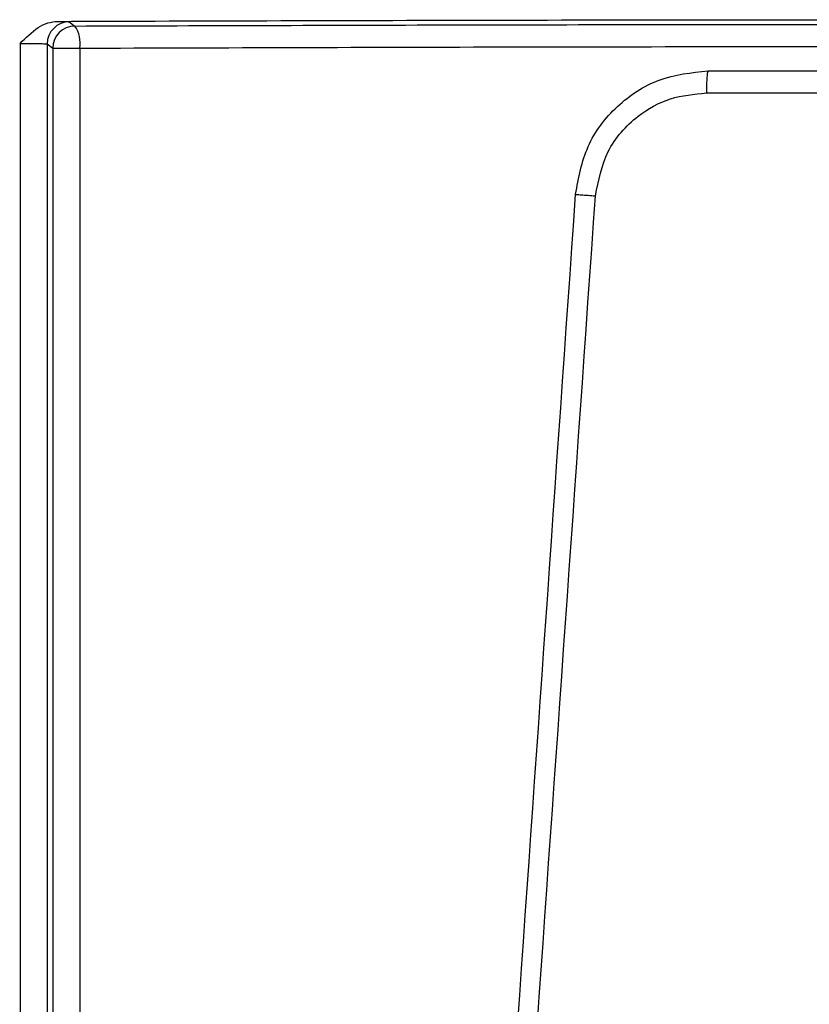
# Model space of a CAD drawing. Units: inches. Extents: x 5189 to 6293, y -12464 to -12190.
# Drawn here: x 6002 to 6020, y -12294 to -12272 of the extents above; entities that cross this region are included whole.
import ezdxf

# ---------------------------------------------------------------- set-up
doc = ezdxf.new("R2010")
doc.units = ezdxf.units.IN
doc.header["$MEASUREMENT"] = 0
doc.layers.get('0').update_dxf_attribs({"lineweight": 9})

msp = doc.modelspace()

# ---------------------------------------------------------------- linework, layer by layer
at = {"color": 7, "linetype": 'Continuous', "lineweight": 25}
for p, q in [((6002.896, -12271.849), (6003.021, -12271.944)), ((6002.396, -12272.349), (6002.521, -12272.444)), ((6002.521, -12272.444), (6002.521, -12325.67)), ((6002.521, -12272.444), (6003.133, -12272.444)), ((6003.133, -12272.444), (6003.133, -12325.67)), ((6017.333, -12272.955), (6037.603, -12272.955)), ((6017.296, -12273.455), (6037.67, -12273.455))]:
    msp.add_line(p, q, dxfattribs=at)
at = {"color": 7, "linetype": 'Continuous', "lineweight": 25, "flags": 128}
for points in [[(6001.785, -12272.337), (6001.782, -12287.372), (6001.779, -12303.001), (6001.777, -12315.951), (6001.774, -12329.667)], [(6002.396, -12272.349), (6002.393, -12287.217), (6002.39, -12302.664), (6002.387, -12315.449), (6002.384, -12328.98)]]:
    msp.add_lwpolyline(points, dxfattribs=at)
at = {"color": 7, "linetype": 'Continuous', "lineweight": 25}
for centre, radius, start, end in [((6002.896, -12272.35), 0.5, 90.0247, 179.9763), ((6003.021, -12272.444), 0.5, 90.0246, 179.9763), ((6002.465, -12272.331), 0.677, 350.3505, 34.7834)]:
    msp.add_arc(centre, radius, start, end, dxfattribs=at)
for points, knots in [([(6001.785, -12272.337), (6001.913, -12272.208), (6002.099, -12272.02), (6002.401, -12271.862), (6002.556, -12271.846), (6002.63, -12271.838)], [0, 0, 0, 0, 0.536535, 0.780102, 1, 1, 1, 1]), ([(6002.63, -12271.838), (6005.993, -12271.827), (6012.719, -12271.806), (6022.985, -12271.798), (6033.256, -12271.806), (6039.996, -12271.827), (6043.366, -12271.838)], [0, 0, 0, 0, 0.249999, 0.499999, 0.749998, 1, 1, 1, 1]), ([(6002.63, -12271.838), (6002.712, -12271.84), (6002.859, -12271.843), (6002.885, -12271.848), (6002.896, -12271.849)], [0, 0, 0, 0, 0.558708, 1, 1, 1, 1]), ([(6003.021, -12271.944), (6005.764, -12271.935), (6011.257, -12271.916), (6019.048, -12271.906), (6026.264, -12271.905), (6030.659, -12271.912), (6032.857, -12271.915)], [0, 0, 0, 0, 0.279469, 0.559551, 0.779656, 1, 1, 1, 1]), ([(6001.785, -12272.337), (6001.822, -12272.337), (6001.895, -12272.337), (6002.006, -12272.337), (6002.111, -12272.338), (6002.206, -12272.339), (6002.286, -12272.341), (6002.346, -12272.344), (6002.386, -12272.346), (6002.393, -12272.348), (6002.396, -12272.349)], [0, 0, 0, 0, 0.124948, 0.249934, 0.37494, 0.49995, 0.624959, 0.74997, 0.874984, 1, 1, 1, 1]), ([(6003.133, -12272.444), (6006.397, -12272.433), (6012.919, -12272.412), (6022.888, -12272.402), (6029.503, -12272.411), (6032.807, -12272.415)], [0, 0, 0, 0, 0.33403, 0.667363, 1, 1, 1, 1]), ([(6014.34, -12275.746), (6014.407, -12275.375), (6014.542, -12274.631), (6015.242, -12273.716), (6016.205, -12273.079), (6016.957, -12272.996), (6017.333, -12272.955)], [0, 0, 0, 0, 0.249115, 0.499163, 0.749323, 1, 1, 1, 1]), ([(6014.789, -12275.781), (6014.857, -12275.435), (6014.992, -12274.74), (6015.664, -12273.984), (6016.465, -12273.535), (6017.019, -12273.482), (6017.296, -12273.455)], [0, 0, 0, 0, 0.2777798, 0.5576541, 0.7788489, 1, 1, 1, 1]), ([(6011.277, -12319.56), (6011.848, -12311.387), (6012.869, -12296.783), (6013.891, -12282.178), (6014.34, -12275.746)], [0, 0, 0, 0, 0.559556, 1, 1, 1, 1]), ([(6014.34, -12275.746), (6014.347, -12275.747), (6014.36, -12275.748), (6014.463, -12275.757), (6014.613, -12275.768), (6014.732, -12275.776), (6014.789, -12275.781)], [0, 0, 0, 0, 0.244957, 0.504961, 0.762223, 1, 1, 1, 1]), ([(6011.71, -12319.594), (6012.284, -12311.422), (6013.311, -12296.818), (6014.337, -12282.213), (6014.789, -12275.781)], [0, 0, 0, 0, 0.5595563, 1, 1, 1, 1])]:
    msp.add_open_spline(points, degree=3, knots=knots, dxfattribs=at)
msp.add_open_spline([(6017.333, -12272.955), (6017.328, -12272.962), (6017.319, -12272.977), (6017.306, -12273.093), (6017.298, -12273.258), (6017.297, -12273.389), (6017.296, -12273.455)], degree=3, dxfattribs=at)

doc.saveas('drawing.dxf')
